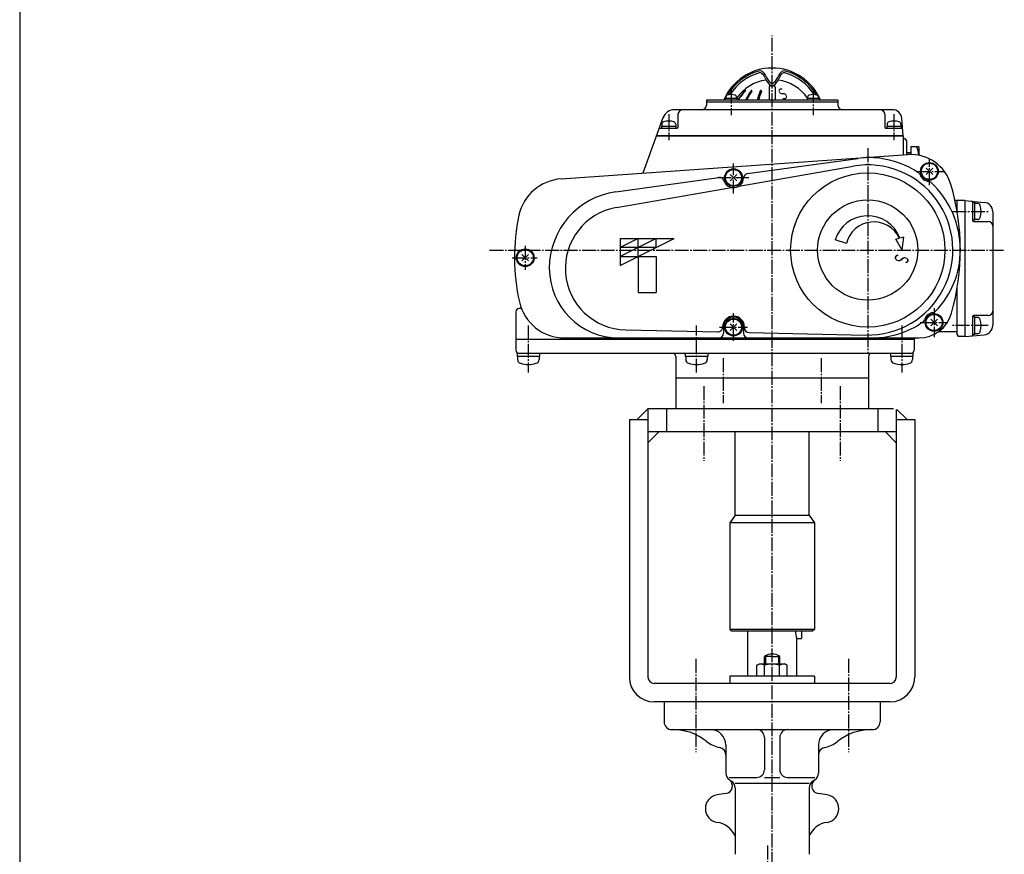
# Model space of a CAD drawing. Extents: x -1080 to 1200, y -831 to 792.
# Drawn here: x -1080 to -442, y -240 to 301 of the extents above; entities that cross this region are included whole.
import ezdxf
from ezdxf.enums import TextEntityAlignment as Align

# ---------------------------------------------------------------- set-up
doc = ezdxf.new("R2010")
doc.units = 0
doc.linetypes.add('CENTER', pattern=[12, 9, -1, 1, -1])
for name, color, linetype in [('1', 7, 'CONTINUOUS'), ('2', 7, 'CONTINUOUS'), ('20', 7, 'CONTINUOUS'), ('3', 7, 'CONTINUOUS')]:
    doc.layers.add(name, color=color, linetype=linetype)
doc.styles.get("Standard").update_dxf_attribs({"font": 'txt', "bigfont": 'BIGFONT'})

msp = doc.modelspace()

# ---------------------------------------------------------------- linework, layer by layer
at = {"layer": '1', "color": 2, "linetype": 'CENTER'}
for p, q in [((-592.328446, -679.498468), (-592.328446, 290.88031)), ((-641.828446, -113.320961), (-641.828446, -173.78293)), ((-542.828446, -113.320961), (-542.828446, -173.78293)), ((-595.278446, -234.389551), (-595.278446, -619.258448))]:
    msp.add_line(p, q, dxfattribs=at)
at = {"layer": '1'}
for p, q in [((-608.328446, -95.150965), (-608.328446, -124.550965)), ((-573.328446, -95.150965), (-573.328446, -100.150965)), ((-576.328446, -100.150965), (-573.328446, -100.150965)), ((-576.328446, -124.550965), (-576.328446, -100.150965)), ((-592.328446, -111.650965), (-597.328446, -111.650965)), ((-597.328446, -116.550965), (-597.328446, -111.650965)), ((-592.328446, -111.650965), (-587.328446, -111.650965)), ((-587.328446, -116.550965), (-587.328446, -111.650965)), ((-602.128446, -117.445858), (-600.578446, -116.550965)), ((-602.128446, -124.550965), (-602.128446, -117.445858)), ((-600.578446, -116.550965), (-584.078446, -116.550965)), ((-597.228446, -124.550965), (-597.228446, -117.445858)), ((-587.428446, -124.550965), (-587.428446, -117.445858)), ((-582.528446, -117.445858), (-584.078446, -116.550965)), ((-582.528446, -124.550965), (-582.528446, -117.445858)), ((-564.828446, -124.550965), (-619.828446, -124.550965)), ((-619.828446, -124.550965), (-619.828446, -129.150965)), ((-564.828446, -124.550965), (-564.828446, -129.150965)), ((-662.328446, -141.150965), (-662.328446, -154.150965)), ((-522.328446, -141.150965), (-522.328446, -154.150965)), ((-657.328446, -159.150965), (-527.328446, -159.150965)), ((-597.328446, -164.150965), (-597.328446, -185.150965)), ((-587.328446, -164.150965), (-587.328446, -185.150965)), ((-622.328446, -169.150965), (-622.328446, -187.475046)), ((-562.328446, -169.150965), (-562.328446, -187.475046)), ((-620.101947, -190.150965), (-602.328446, -190.150965)), ((-597.328446, -190.150965), (-587.328446, -190.150965)), ((-582.328446, -190.150965), (-564.554945, -190.150965)), ((-620.101947, -191.635297), (-618.554945, -192.666632)), ((-568.328446, -194.150965), (-616.328446, -194.150965)), ((-616.328446, -196.826884), (-616.328446, -240.005526)), ((-568.328446, -196.826884), (-568.328446, -240.005526)), ((-564.554945, -191.635297), (-566.101947, -192.666632))]:
    msp.add_line(p, q, dxfattribs=at)
at = {"layer": '1', "color": 2}
for p, q in [((-596.516446, -111.17405), (-596.516446, -116.550965)), ((-588.140446, -111.17405), (-588.140446, -116.550965))]:
    msp.add_line(p, q, dxfattribs=at)
at = {"layer": '1'}
for centre, radius, start, end in [((-561.129762, -95.150965), 16, 180, 198.209957), ((-592.328446, -119.234298), 9.083333, 56.601512, 123.398491), ((-599.678446, -120.595416), 3.990265, 52.121121, 127.878879), ((-592.328446, -131.305151), 14.7, 70.528781, 109.471223), ((-584.978446, -120.595416), 3.990265, 52.121121, 127.878879), ((-657.328446, -154.150965), 5, 180, 270), ((-656.621303, -194.150965), 35, 51.427349, 90), ((-632.328446, -169.150965), 10, 0, 90), ((-602.328446, -164.150965), 5, 0, 90), ((-582.328446, -164.150965), 5, 90, 180), ((-552.328446, -169.150965), 10, 90, 180), ((-528.03559, -194.150965), 35, 90, 128.572651), ((-527.328446, -154.150965), 5, 270, 360), ((-622.328446, -151.150965), 20, 231.427349, 258.463041), ((-627.328446, -175.645862), 5, 0, 78.463041), ((-557.328446, -175.645862), 5, 101.536959, 180), ((-562.328446, -151.150965), 20, 281.536959, 308.572651), ((-617.328446, -187.475046), 5, 180, 236.309932), ((-602.328446, -185.150965), 5, 270, 360), ((-582.328446, -185.150965), 5, 180, 270), ((-567.328446, -187.475046), 5, 303.690068, 360), ((-623.000124, -195.711069), 5, 277.647133, 55.447038), ((-621.328446, -196.826884), 5, 0, 56.309932), ((-563.328446, -196.826884), 5, 123.690068, 180), ((-561.656769, -195.711069), 5, 124.552962, 262.352867), ((-626.578446, -210.387634), 9, 99.102786, 261.496804), ((-592.328446, -424.150965), 225.489778, 97.647133, 99.102786), ((-592.328446, -424.150965), 225.489778, 80.897214, 82.352867), ((-558.078446, -210.387634), 9, 278.503196, 80.897214), ((-630.127196, -234.123817), 15, 23.086099, 81.496804), ((-554.529696, -234.123817), 15, 98.503196, 156.913901)]:
    msp.add_arc(centre, radius, start, end, dxfattribs=at)
at = {"layer": '2', "color": 2, "linetype": 'CENTER'}
for p, q in [((-618.844951, 255.764482), (-618.844951, 239.344057)), ((-565.811942, 256.194337), (-565.811942, 239.344057)), ((-659.328446, 239.976484), (-659.328446, 223.060472)), ((-513.328446, 239.976484), (-513.328446, 223.060472)), ((-530.328446, 217.899035), (-530.328446, 84.849035)), ((-490.328446, 193.849035), (-490.328446, 210.749035)), ((-617.328446, 188.399035), (-617.328446, 207.949035)), ((-627.951677, 198.779035), (-607.492182, 198.779035)), ((-498.878446, 202.849035), (-480.328446, 202.849035)), ((-475.378446, 176.849035), (-452.378446, 176.849035)), ((-752.328446, 154.571833), (-752.328446, 138.916204)), ((-775.428446, 151.849035), (-441.828446, 151.849035)), ((-760.800173, 146.849035), (-744.528446, 146.849035)), ((-617.328446, 92.849035), (-617.328446, 110.899035)), ((-487.328446, 114.138926), (-487.328446, 95.274271)), ((-750.328446, 102.999035), (-750.328446, 72.358797)), ((-641.328446, 72.358797), (-641.328446, 102.999035)), ((-508.328446, 102.999035), (-508.328446, 72.358797)), ((-496.328446, 104.849035), (-478.428446, 104.849035)), ((-452.378446, 102.849035), (-475.378446, 102.849035)), ((-626.328446, 101.849035), (-608.278446, 101.849035)), ((-624.148252, 81.621984), (-624.148252, 52.560623)), ((-560.508641, 81.621984), (-560.508641, 52.560623))]:
    msp.add_line(p, q, dxfattribs=at)
at = {"layer": '2'}
for p, q in [((-594.328446, 257.349035), (-594.328446, 249.049035)), ((-593.328446, 258.349035), (-592.96368, 258.34904)), ((-591.69298, 258.349149), (-591.328446, 258.349035)), ((-590.328446, 257.349035), (-590.328446, 249.049035)), ((-634.828446, 249.049035), (-634.828446, 245.849035)), ((-549.828446, 249.049035), (-634.828446, 249.049035)), ((-615.044951, 250.049035), (-622.644951, 250.049035)), ((-622.644951, 250.049035), (-622.644951, 249.049035)), ((-622.344951, 251.02806), (-622.344951, 250.049035)), ((-615.344951, 251.02806), (-615.344951, 250.049035)), ((-615.044951, 250.049035), (-615.044951, 249.049035)), ((-562.011942, 250.049035), (-569.611942, 250.049035)), ((-569.611942, 250.049035), (-569.611942, 249.049035)), ((-569.311942, 251.02806), (-569.311942, 250.049035)), ((-562.311942, 251.02806), (-562.311942, 250.049035)), ((-562.011942, 250.049035), (-562.011942, 249.049035)), ((-549.828446, 249.049035), (-549.828446, 245.849035)), ((-514.313741, 242.849035), (-655.539292, 242.849035)), ((-634.828446, 247.849035), (-549.828446, 247.849035)), ((-663.056833, 237.585196), (-676.130048, 201.666834)), ((-653.328446, 239.849035), (-653.328446, 231.349035)), ((-519.328446, 239.849035), (-519.328446, 231.349035)), ((-507.328446, 225.849035), (-508.336572, 237.37197)), ((-665.158491, 230.849035), (-653.828446, 230.849035)), ((-663.928446, 232.149035), (-663.928446, 230.849035)), ((-663.928446, 232.149035), (-654.728446, 232.149035)), ((-663.828446, 233.436527), (-663.828446, 232.149035)), ((-654.828446, 233.436527), (-654.828446, 232.149035)), ((-654.728446, 232.149035), (-654.728446, 230.849035)), ((-518.828446, 230.849035), (-508.224055, 230.849035)), ((-517.928446, 232.149035), (-517.928446, 230.849035)), ((-517.928446, 232.149035), (-508.728446, 232.149035)), ((-517.828446, 233.436527), (-517.828446, 232.149035)), ((-508.828446, 233.436527), (-508.828446, 232.149035)), ((-508.728446, 232.149035), (-508.728446, 230.849035)), ((-507.328446, 225.849035), (-667.328446, 225.849035)), ((-667.328446, 225.849035), (-507.328446, 225.849035)), ((-507.328446, 225.849035), (-507.328446, 213.470592)), ((-505.328446, 222.849035), (-505.328446, 213.610445)), ((-502.328446, 218.849035), (-502.328446, 213.898304)), ((-497.328446, 218.849035), (-502.328446, 218.849035)), ((-497.328446, 218.849035), (-497.328446, 213.412549)), ((-729.151742, 197.959196), (-504.267418, 213.68464)), ((-608.247882, 201.375601), (-536.732204, 211.291815)), ((-502.328446, 214.849035), (-505.328446, 214.849035)), ((-613.860783, 193.28128), (-539.814952, 206.20433)), ((-492.449767, 200.727715), (-488.207126, 204.970356)), ((-488.207126, 200.727715), (-492.449767, 204.970356)), ((-693.600506, 189.540785), (-626.772916, 198.806958)), ((-619.449767, 196.657715), (-615.207126, 200.900356)), ((-615.207126, 196.657715), (-619.449767, 200.900356)), ((-693.205602, 179.43341), (-618.728809, 192.431675)), ((-467.328446, 183.849035), (-473.781526, 183.849035)), ((-472.328446, 176.262146), (-472.328446, 183.849035)), ((-467.328446, 183.849035), (-454.805512, 182.75342)), ((-467.328446, 183.849035), (-467.328446, 95.849035)), ((-462.328446, 170.849035), (-462.328446, 182.953426)), ((-460.828446, 182.599035), (-462.328446, 182.599035)), ((-460.828446, 171.099035), (-460.828446, 182.599035)), ((-459.30143, 182.099035), (-460.828446, 182.099035)), ((-449.328446, 176.776252), (-449.328446, 102.921818)), ((-460.828446, 171.099035), (-462.328446, 171.099035)), ((-461.828446, 170.349035), (-452.328446, 170.349035)), ((-459.30143, 171.599035), (-460.828446, 171.599035)), ((-512.218401, 158.933044), (-509.935533, 159.544736)), ((-509.54406, 159.649631), (-506.933849, 160.349035)), ((-508.128446, 151.849035), (-506.933849, 160.349035)), ((-690.828446, 159.349035), (-690.828446, 141.849035)), ((-690.828446, 159.349035), (-655.828446, 159.349035)), ((-690.828446, 141.849035), (-655.828446, 159.349035)), ((-667.495113, 159.349035), (-690.828446, 147.682369)), ((-679.16178, 159.349035), (-690.828446, 153.515702)), ((-667.495113, 153.515702), (-690.828446, 153.515702)), ((-679.16178, 147.682369), (-679.16178, 159.349035)), ((-667.495113, 153.515702), (-667.495113, 159.349035)), ((-544.132378, 156.069321), (-551.558412, 158.339687)), ((-508.128446, 151.849035), (-512.218401, 158.933044)), ((-754.449767, 144.727715), (-750.207126, 148.970356)), ((-750.207126, 144.727715), (-754.449767, 148.970356)), ((-690.828446, 147.682369), (-667.495113, 147.682369)), ((-679.16178, 147.682369), (-679.16178, 124.349035)), ((-667.495113, 147.682369), (-667.495113, 124.349035)), ((-679.16178, 124.349035), (-667.495113, 124.349035)), ((-472.328446, 96.849035), (-472.328446, 127.435924)), ((-758.328446, 111.849035), (-758.328446, 86.849035)), ((-754.789005, 113.849035), (-756.328446, 113.849035)), ((-462.328446, 96.744644), (-462.328446, 108.849035)), ((-460.828446, 108.599035), (-462.328446, 108.599035)), ((-452.328446, 109.349035), (-461.828446, 109.349035)), ((-460.828446, 97.099035), (-460.828446, 108.599035)), ((-619.449767, 99.727715), (-615.207126, 103.970356)), ((-615.207126, 99.727715), (-619.449767, 103.970356)), ((-489.449767, 102.727715), (-485.207126, 106.970356)), ((-485.207126, 102.727715), (-489.449767, 106.970356)), ((-459.30143, 108.099035), (-460.828446, 108.099035)), ((-687.189897, 100.038313), (-627.521629, 98.752983)), ((-624.45702, 101.849035), (-624.45702, 101.752288)), ((-623.828446, 101.849035), (-623.828446, 97.849035)), ((-610.828446, 101.849035), (-610.828446, 97.849035)), ((-610.199873, 101.849035), (-610.199873, 101.315923)), ((-607.264481, 98.316619), (-531.516751, 96.684918)), ((-473.328446, 98.849035), (-484.578446, 98.849035)), ((-473.328446, 98.849035), (-484.528446, 98.849035)), ((-467.328446, 95.849035), (-471.328446, 95.849035)), ((-467.328446, 95.849035), (-454.805512, 96.94465)), ((-460.828446, 97.099035), (-462.328446, 97.099035)), ((-459.30143, 97.599035), (-460.828446, 97.599035)), ((-500.328446, 93.849035), (-758.328446, 93.849035)), ((-726.878434, 94.849035), (-497.206556, 94.849035)), ((-500.328446, 93.849035), (-500.328446, 86.849035)), ((-501.078446, 84.849035), (-757.578446, 84.849035)), ((-757.578446, 84.849035), (-757.578446, 82.849035)), ((-743.078446, 84.849035), (-743.078446, 82.849035)), ((-648.578446, 84.849035), (-648.578446, 82.849035)), ((-634.078446, 84.849035), (-634.078446, 82.849035)), ((-515.578446, 84.849035), (-515.578446, 82.849035)), ((-501.078446, 84.849035), (-501.078446, 82.849035)), ((-743.078446, 82.849035), (-757.578446, 82.849035)), ((-757.328446, 82.849035), (-757.328446, 80.890987)), ((-743.328446, 82.849035), (-743.328446, 80.890987)), ((-654.828446, 82.849035), (-654.828446, 68.849035)), ((-634.078446, 82.849035), (-648.578446, 82.849035)), ((-648.328446, 82.849035), (-648.328446, 80.890987)), ((-634.328446, 82.849035), (-634.328446, 80.890987)), ((-529.828446, 82.849035), (-529.828446, 68.849035)), ((-501.078446, 82.849035), (-515.578446, 82.849035)), ((-515.328446, 82.849035), (-515.328446, 80.890987)), ((-501.328446, 82.849035), (-501.328446, 80.890987))]:
    msp.add_line(p, q, dxfattribs=at)
for centre, radius in [((-617.328446, 198.779035), 5.75), ((-490.328446, 202.849035), 5.75), ((-490.328446, 202.849035), 5.25), ((-490.328446, 202.849035), 5.25), ((-617.328446, 198.779035), 5.25), ((-617.328446, 198.779035), 5.25), ((-530.328446, 151.849035), 50), ((-530.328446, 151.849035), 32.5), ((-752.328446, 146.849035), 5.75), ((-752.328446, 146.849035), 5.25), ((-752.328446, 146.849035), 5.25), ((-487.328446, 104.849035), 5.75), ((-487.328446, 104.849035), 5.25), ((-487.328446, 104.849035), 5.25), ((-617.328446, 101.849035), 5.75), ((-617.328446, 101.849035), 5.25), ((-617.328446, 101.849035), 5.25)]:
    msp.add_circle(centre, radius, dxfattribs=at)
for centre, radius, start, end in [((-592.328446, 235.849035), 34, 22.844739, 157.155261), ((-592.328446, 235.849035), 33.162479, 104.962752, 150.128593), ((-591.853555, 235.0265), 32.849358, 105.470231, 147.621493), ((-592.328446, 234.349035), 28, 98.115746, 145.287318), ((-600.116128, 264.988821), 3, 42.388379, 104.962752), ((-600.082241, 264.75816), 2, 48.747449, 105.470231), ((-602.719758, 261.750918), 6, 20.135943, 48.747449), ((-605.286273, 260.269753), 10, 22.238154, 42.388379), ((-585.819946, 267.947396), 12, 200.135943, 231.694293), ((-586.773898, 267.838898), 10, 202.238154, 227.992896), ((-598.836947, 267.947396), 12, 308.305707, 339.864057), ((-597.882995, 267.838898), 10, 312.007104, 337.761846), ((-579.37062, 260.269753), 10, 137.611621, 157.761846), ((-592.328446, 234.349035), 28, 34.712682, 81.884254), ((-581.937134, 261.750918), 6, 131.252551, 159.864057), ((-584.540764, 264.988821), 3, 75.037248, 137.611621), ((-584.574651, 264.75816), 2, 74.529769, 131.252551), ((-592.803337, 235.0265), 32.849358, 32.378507, 74.529769), ((-592.328446, 235.849035), 33.162479, 29.871407, 75.037248), ((-590.036789, 235.080902), 28.197761, 134.156238, 150.306296), ((-609.586521, 255.215078), 0.133957, 314.711482, 134.156238), ((-605.678798, 255.065631), 0.283404, 323.677597, 142.882669), ((-599.627283, 254.918088), 0.430947, 339.10214, 158.681079), ((-593.328446, 257.349035), 1, 90, 180), ((-592.328446, 261.671485), 1.7, 227.992896, 312.007104), ((-592.328446, 259.707892), 1.5, 231.694293, 308.305707), ((-591.328446, 257.349035), 1, 0, 90), ((-621.044951, 251.02806), 1.3, 106.60155, 180), ((-618.844951, 243.649035), 9, 73.39845, 106.60155), ((-616.644951, 251.02806), 1.3, 0, 73.39845), ((-589.654105, 235.080902), 28.197761, 134.711482, 150.306296), ((-581.605624, 236.847783), 30.472934, 142.882669, 156.39704), ((-580.898517, 236.847783), 30.472934, 143.677597, 156.39704), ((-557.851931, 238.614665), 45.274917, 158.681079, 166.675437), ((-556.928051, 238.614665), 45.274917, 159.10214, 166.675437), ((-568.011942, 251.02806), 1.3, 106.60155, 180), ((-565.811942, 243.649035), 9, 73.39845, 106.60155), ((-563.611942, 251.02806), 1.3, 0, 73.39845), ((-655.539292, 234.849035), 8, 90, 160), ((-650.328446, 239.849035), 3, 90, 180), ((-637.828446, 245.849035), 3, 270, 360), ((-546.828446, 245.849035), 3, 180, 270), ((-522.328446, 239.849035), 3, 0, 90), ((-514.313741, 236.849035), 6, 5, 90), ((-665.158491, 230.349035), 0.5, 90, 160), ((-662.228446, 233.436527), 1.6, 106.191352, 180), ((-659.328446, 223.449035), 12, 73.808648, 106.191352), ((-656.428446, 233.436527), 1.6, 0, 73.808648), ((-653.828446, 231.349035), 0.5, 270, 360), ((-518.828446, 231.349035), 0.5, 180, 270), ((-516.228446, 233.436527), 1.6, 106.191352, 180), ((-513.328446, 223.449035), 12, 73.808648, 106.191352), ((-510.428446, 233.436527), 1.6, 0, 73.808648), ((-508.224055, 230.349035), 0.5, 5, 90), ((-506.328446, 224.849035), 1, 180, 270), ((-506.328446, 222.849035), 1, 360, 90), ((-515.532613, 212.349035), 18.204167, 3.368215, 20.919818), ((-529.452977, 158.794073), 53, 82.815375, 97.894178), ((-530.328446, 151.849035), 60, 56.98558, 82.815375), ((-502.383993, 186.75041), 27, 16.484205, 94), ((-530.328446, 151.849035), 55.176915, 268.765968, 99.899988), ((-727.059047, 168.032274), 30, 94, 167.770243), ((-626.360885, 195.835388), 3, 18.050649, 97.894178), ((-617.328446, 198.779035), 6.5, 198.050649, 357.737707), ((-607.835851, 198.40403), 3, 97.894178, 177.737707), ((-499.271991, 199.645443), 3, 19.707605, 56.98558), ((-490.328446, 202.849035), 6.5, 199.707605, 264.077241), ((-491.308729, 193.399747), 3, 46.799266, 84.077241), ((-530.328446, 151.849035), 60, 0, 46.799266), ((-620.328446, 151.849035), 150, 344.131079, 16.484205), ((-686.735311, 140.029035), 49.98544, 97.894178, 180), ((-686.328446, 140.029035), 40, 99.899988, 268.765968), ((-462.828446, 182.953426), 0.5, 0, 85), ((-459.30143, 180.199035), 1.9, 16.072859, 90), ((-470.928446, 176.849035), 14, 343.927141, 16.072859), ((-455.328446, 176.776252), 6, 0, 85), ((-629.328446, 146.849035), 130, 167.770243, 192.709033), ((-530.328446, 151.849035), 22.2, 20.571635, 163), ((-459.30143, 173.499035), 1.9, 270, 343.927141), ((-526.428446, 151.849035), 18.2, 25.014065, 166.591995), ((-461.828446, 170.849035), 0.5, 180, 270), ((-452.328446, 167.349035), 3, 0, 90), ((-527.328446, 151.849035), 57, 315.900804, 360), ((-691.540751, 140.029035), 45.18, 180, 270), ((-726.878434, 124.849035), 30, 192.709033, 270), ((-756.328446, 111.849035), 2, 90, 180), ((-617.328446, 101.849035), 7.128574, 0, 180), ((-497.206556, 116.849035), 22, 270, 344.131079), ((-487.328446, 104.849035), 6.5, 97.382331, 163.417478), ((-488.549099, 114.270288), 3, 277.382331, 315.900804), ((-461.828446, 108.849035), 0.5, 90, 180), ((-452.328446, 112.349035), 3, 270, 360), ((-617.328446, 101.849035), 6.5, 0, 180), ((-527.328446, 151.849035), 57, 270, 304.899005), ((-496.433338, 107.560297), 3, 304.899005, 343.417478), ((-459.30143, 106.199035), 1.9, 16.072859, 90), ((-470.928446, 102.849035), 14, 343.927141, 16.072859), ((-455.328446, 102.921818), 6, 275, 360), ((-627.45702, 101.752288), 3, 268.765968, 360), ((-626.828446, 97.849035), 3, 270, 360), ((-607.828446, 97.849035), 3, 180, 270), ((-607.199873, 101.315923), 3, 180, 268.765968), ((-473.328446, 97.849035), 1, 0, 90), ((-471.328446, 96.849035), 1, 180, 270), ((-462.828446, 96.744644), 0.5, 275, 360), ((-459.30143, 99.499035), 1.9, 270, 343.927141), ((-499.328446, 93.849035), 1, 90, 180), ((-756.328446, 86.849035), 2, 180, 270), ((-656.828446, 82.849035), 2, 0, 90), ((-527.828446, 82.849035), 2, 90, 180), ((-502.328446, 86.849035), 2, 270, 360), ((-754.728446, 80.890987), 2.6, 180, 253.39845), ((-750.328446, 95.649035), 18, 253.39845, 286.60155), ((-745.928446, 80.890987), 2.6, 286.60155, 360), ((-645.728446, 80.890987), 2.6, 180, 253.39845), ((-641.328446, 95.649035), 18, 253.39845, 286.60155), ((-636.928446, 80.890987), 2.6, 286.60155, 360), ((-512.728446, 80.890987), 2.6, 180, 253.39845), ((-508.328446, 95.649035), 18, 253.39845, 286.60155), ((-503.928446, 80.890987), 2.6, 286.60155, 360)]:
    msp.add_arc(centre, radius, start, end, dxfattribs=at)
at = {"layer": '20', "color": 3}
msp.add_line((-1080, 792), (-1080, -831), dxfattribs=at)
at = {"layer": '3'}
for p, q in [((-529.828446, 68.849035), (-654.828446, 68.849035)), ((-654.828446, 68.849035), (-654.828446, 48.849035)), ((-529.828446, 68.849035), (-529.828446, 48.849035)), ((-672.828446, 48.849035), (-679.828446, 41.849035)), ((-513.728195, 48.849035), (-672.828446, 48.849035)), ((-672.828446, 48.849035), (-672.828446, -125.150965)), ((-660.828446, 48.849035), (-660.828446, 33.849035)), ((-523.828446, 48.849035), (-523.828446, 33.849035)), ((-511.828446, 48.482374), (-511.828446, -125.150965)), ((-511.38095, 48.401538), (-504.828446, 41.849035)), ((-684.828446, 41.849035), (-684.828446, -125.150965)), ((-684.828446, 41.849035), (-672.828446, 41.849035)), ((-511.828446, 41.849035), (-499.828446, 41.849035)), ((-499.828446, 41.849035), (-499.828446, -125.150965)), ((-511.828446, 33.849035), (-672.828446, 33.849035)), ((-672.828446, 26.849035), (-665.828446, 33.849035)), ((-616.328446, -20.150965), (-616.328446, 33.849035)), ((-568.328446, -20.150965), (-568.328446, 33.849035)), ((-511.828446, 26.849035), (-518.828446, 33.849035)), ((-616.328446, -20.150965), (-619.828446, -25.150965)), ((-619.828446, -25.150965), (-619.828446, -94.150965)), ((-564.828446, -25.150965), (-619.828446, -25.150965)), ((-616.328446, -20.150965), (-568.328446, -20.150965)), ((-568.328446, -20.150965), (-564.828446, -25.150965)), ((-564.828446, -25.150965), (-564.828446, -94.150965)), ((-618.828446, -95.150965), (-619.828446, -94.150965)), ((-564.828446, -94.150965), (-619.828446, -94.150965)), ((-618.828446, -95.150965), (-565.828446, -95.150965)), ((-564.828446, -94.150965), (-565.828446, -95.150965)), ((-515.828446, -129.150965), (-668.828446, -129.150965)), ((-515.828446, -141.150965), (-668.828446, -141.150965))]:
    msp.add_line(p, q, dxfattribs=at)
at = {"layer": '3', "color": 2, "linetype": 'CENTER'}
for p, q in [((-636.52262, 63.534935), (-636.52262, 15.098426)), ((-548.134273, 63.534935), (-548.134273, 15.098426))]:
    msp.add_line(p, q, dxfattribs=at)
at = {"layer": '3'}
for centre, radius, start, end in [((-668.828446, -125.150965), 16, 180, 270), ((-668.828446, -125.150965), 4, 180, 270), ((-515.828446, -125.150965), 4, 270, 360), ((-515.828446, -125.150965), 16, 270, 360)]:
    msp.add_arc(centre, radius, start, end, dxfattribs=at)

# ---------------------------------------------------------------- texts
at = {"layer": '2'}
for height, rotation, p, p2 in [(7.6, 31.641, (-586.083513, 248.256452), (-580.907295, 251.445992)), (9, 253, (-511.608027, 150.831242), (-513.713103, 143.945847))]:
    msp.add_text('Ｓ', height=height, rotation=rotation, dxfattribs=at).set_placement(p, p2, align=Align.FIT)

doc.saveas('drawing.dxf')
